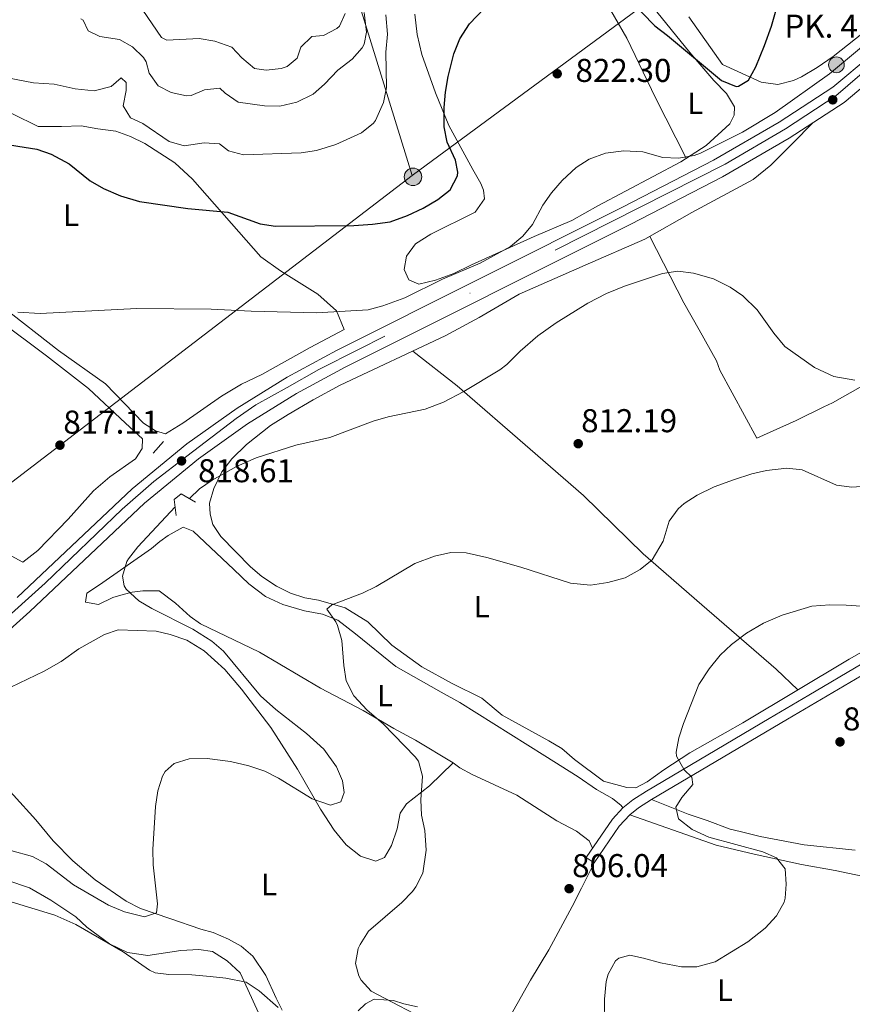
# Model space of a CAD drawing. Units: metres. Extents: x 556225 to 559673, y 4733288 to 4737943.
# Drawn here: x 556710 to 556981, y 4734870 to 4735190 of the extents above; entities that cross this region are included whole.
import ezdxf
from ezdxf.enums import TextEntityAlignment as Align

# ---------------------------------------------------------------- set-up
doc = ezdxf.new("R2010")
doc.units = ezdxf.units.M
doc.header["$MEASUREMENT"] = 0
for name, pattern in [('DGN Style 2', [77.5272, 46.51632, -31.01088]), ('DGN Style 3', [108.53808000000001, 77.52720000000001, -31.01088]), ('DGN Style 4', [124.12104720000002, 62.02176000000001, -31.01088, 0.0775272, -31.01088])]:
    doc.linetypes.add(name, pattern=pattern)
for name, color, linetype, lineweight in [('Nivel 21', 7, 'Continuous', 0), ('Nivel 23', 7, 'Continuous', 0), ('Nivel 32', 7, 'Continuous', 0), ('Nivel 33', 7, 'Continuous', 0), ('Nivel 36', 7, 'Continuous', 0), ('Nivel 37', 7, 'Continuous', 0), ('Nivel 4', 7, 'Continuous', 0), ('Nivel 41', 7, 'Continuous', 0), ('Nivel 44', 7, 'Continuous', 0), ('Nivel 5', 7, 'Continuous', 0), ('Nivel 54', 7, 'Continuous', 0), ('Nivel 7', 7, 'Continuous', 0)]:
    doc.layers.add(name, color=color, linetype=linetype, lineweight=lineweight)
doc.styles.add('Style-Arial', font='txt')
doc.styles.add('Style-Arial Narrow', font='txt')

# ---------------------------------------------------------------- blocks, each defined once
blk = doc.blocks.new('5PATER')
at = {"layer": 'Nivel 7', "linetype": 'Continuous', "lineweight": 0}
h = blk.add_hatch(color=51, dxfattribs=at)
edge = h.paths.add_edge_path()
edge.add_ellipse((-0.004645586013793945, 0.004248064011335373), major_axis=(-1.095731442372465, -1.110710699892244), ratio=0.9994222409660318, start_angle=0, end_angle=360)
blk = doc.blocks.new('5PELE')
at = {"layer": 'Nivel 32', "linetype": 'Continuous', "lineweight": 0}
h = blk.add_hatch(color=9, dxfattribs=at)
edge = h.paths.add_edge_path()
edge.add_arc((-0.003081552684307098, -0.002162210643291473), 2.85, 0, 360)
at = {"layer": 'Nivel 32', "color": 252, "linetype": 'Continuous', "lineweight": 0}
blk.add_circle((-0.003081552684307098, -0.002162210643291473, 0.004999999999881766), 2.85, dxfattribs=at)
blk = doc.blocks.new('5HITCA')
at = {"layer": 'Nivel 21', "linetype": 'Continuous', "lineweight": 0}
h = blk.add_hatch(color=1, dxfattribs=at)
edge = h.paths.add_edge_path()
edge.add_arc((0.001361023634672165, -0.002693604677915573), 2.558578010358639, 0, 360)
at = {"layer": 'Nivel 21', "color": 7, "linetype": 'Continuous', "lineweight": 0}
blk.add_circle((0.001361023634672165, -0.002693604677915573, -0.0009999999998626663), 2.558578010358639, dxfattribs=at)

msp = doc.modelspace()

# ---------------------------------------------------------------- linework, layer by layer
at = {"layer": 'Nivel 21', "color": 1, "linetype": 'DGN Style 2', "lineweight": 0, "elevation": 816.6700000000001, "flags": 128}
msp.add_lwpolyline([(556753.5500000007, 4735048.93), (556756.870000001, 4735052.77)], dxfattribs=at)
at = {"layer": 'Nivel 21', "color": 7, "linetype": 'Continuous', "lineweight": 13}
for points in [[(556709.3000000007, 4735001.970000001, 819.11), (556746.6700000018, 4735037.33, 818.63), (556764.5500000007, 4735052.050000001, 818.53), (556780.870000001, 4735063.57, 818.39), (556797.1499999985, 4735073.73, 818.29), (556813.2300000004, 4735082.369999999, 818.57), (556906.3500000015, 4735129.01, 819.73), (556935.9899999984, 4735144.279999999, 819.85), (556957.4299999997, 4735156.68, 819.69), (556974.870000001, 4735168.040000001, 819.4300000000001), (556999.8299999982, 4735188.92, 818.57)], [(556689.5500000007, 4734976.119999999, 819.69), (556713.4400000013, 4734997.460000001, 819.11), (556750.7199999988, 4735032.74, 818.63), (556768.2600000016, 4735047.18, 818.53), (556784.25, 4735058.470000001, 818.39), (556800.2199999988, 4735068.43, 818.29), (556816.0399999991, 4735076.939999999, 818.57), (556909.120000001, 4735123.550000001, 819.73), (556938.9200000018, 4735138.91, 819.85), (556960.629999999, 4735151.470000001, 819.69), (556978.5199999996, 4735163.119999999, 819.4300000000001), (557003.9699999988, 4735184.41, 818.57)]]:
    msp.add_polyline3d(points, dxfattribs=at)
at = {"layer": 'Nivel 21', "color": 7, "linetype": 'Continuous', "lineweight": 0}
msp.add_polyline3d([(556897.1499999985, 4734915.640000001, 806.2), (556905.3299999982, 4734927.540000001, 805.89), (556908.7100000009, 4734931.24, 805.66), (556911.620000001, 4734933.59, 805.5600000000001), (556915.8299999982, 4734936.279999999, 805.4200000000001), (556960.0399999991, 4734962.439999999, 803.71), (556985.9100000001, 4734977.640000001, 804.36), (557015.6700000018, 4734995.32, 806.0600000000001), (557049.2899999991, 4735015.050000001, 806.2), (557079.75, 4735032.279999999, 806.1800000000001), (557138.1499999985, 4735066.68, 805.7), (557141.75, 4735068.75, 805.84), (557156.8299999982, 4735077.09, 807.53), (557165.4499999993, 4735082.279999999, 808.11), (557178.1000000015, 4735090.08, 808.4), (557191.0300000012, 4735098.84, 807.96), (557194.3500000015, 4735098.76, 807.78), (557198.8299999982, 4735097.48, 807.82), (557203.4699999988, 4735095.57, 807.76), (557236.4499999993, 4735075.25, 807.75), (557244.9800000004, 4735070.109999999, 807.14), (557262.3900000006, 4735059.640000001, 805.1800000000001), (557283.4499999993, 4735046.32, 803.04), (557304.9499999993, 4735033.560000001, 800.16)], dxfattribs=at)
at = {"layer": 'Nivel 21', "color": 1, "linetype": 'DGN Style 2', "lineweight": 0}
msp.add_polyline3d([(556761.0300000012, 4735028.689999999, 814.27), (556760.4299999997, 4735033.890000001, 815.77), (556762.7100000009, 4735035.73, 815.77), (556767.3500000015, 4735033.01, 815.1700000000001)], dxfattribs=at)
at = {"layer": 'Nivel 21', "color": 7, "linetype": 'DGN Style 3', "lineweight": 0}
msp.add_polyline3d([(556984.2899999991, 4734980.380000001, 804.36), (556967.0500000007, 4734970.24, 803.7), (556954.120000001, 4734962.640000001, 803.83), (556914.1600000001, 4734938.99, 805.4200000000001), (556909.7600000016, 4734936.17, 805.5600000000001), (556906.5199999996, 4734933.560000001, 805.66), (556903.1099999994, 4734929.91, 805.87), (556894.5300000012, 4734917.439999999, 806.2), (556897.1499999985, 4734915.640000001, 806.2)], dxfattribs=at)
at = {"layer": 'Nivel 23', "color": 7, "linetype": 'DGN Style 4', "lineweight": 0}
msp.add_polyline3d([(556990.0300000012, 4735177.49, 818.96), (556975.8000000007, 4735165.310000001, 819.54), (556959.3999999985, 4735154.48, 819.6800000000001), (556939.8099999987, 4735142.98, 819.83), (556820.4200000018, 4735082.73, 818.64), (556807.4400000013, 4735076.23, 818.45), (556797.2300000004, 4735070.35, 818.3000000000001), (556786.9800000004, 4735064.66, 818.36), (556780.6099999994, 4735060.220000001, 818.4), (556764.5500000007, 4735048.029999999, 818.57), (556753.8099999987, 4735039.790000001, 818.6), (556743.4499999993, 4735030.790000001, 818.69), (556718.3900000006, 4735006.640000001, 819.02), (556685.5599999987, 4734977.35, 819.7)], dxfattribs=at)
at = {"layer": 'Nivel 33', "color": 7, "linetype": 'Continuous', "lineweight": 0, "extrusion": (-0.4282632211702771, -0.2586933362269032, 0.8658339166287337), "elevation": -1462706.398880963, "flags": 128}
msp.add_lwpolyline([(-3765175.113674272, 2532895.554892194), (-3765406.565915165, 2532962.090776388), (-3765636.799799226, 2533054.209698059)], dxfattribs=at)
at = {"layer": 'Nivel 33', "color": 7, "linetype": 'Continuous', "lineweight": 0}
for points in [[(556837.8399999999, 4735139.33, 826.6700000000001), (556838.2699999996, 4735139.66, 826.6800000000001), (557002.1000000015, 4735260.300000001, 821.59), (557104.1799999997, 4735259.67, 812.46), (557439.3900000006, 4735320.310000001, 799.5600000000001), (557637.6499999985, 4735388.43, 798.35), (557689.620000001, 4735410.359999999, 814.21)], [(556249.6400000006, 4734877.630000001, 826.47), (556351.4600000009, 4734956.199999999, 823.24), (556651.7300000004, 4734996.93, 829.12), (556837.8399999999, 4735139.33, 826.6700000000001)]]:
    msp.add_polyline3d(points, dxfattribs=at)
at = {"layer": 'Nivel 36', "color": 92, "linetype": 'Continuous', "lineweight": 0}
for points in [[(556883.75, 4735228.290000001, 827.44), (556887.2699999996, 4735219.810000001, 826.4200000000001), (556899.75, 4735198.050000001, 823.54), (556907.75, 4735184.050000001, 822.52), (556917.1499999985, 4735164.609999999, 821.26), (556927.129999999, 4735144.939999999, 820.41)], [(556648.4299999997, 4735198.369999999, 831.16), (556651.3900000006, 4735187.17, 828.94), (556656.3099999987, 4735177.25, 827.44), (556661.7899999991, 4735171.65, 826.6), (556677.5899999999, 4735160.050000001, 824.86), (556686.3900000006, 4735154.290000001, 824.44), (556691.6700000018, 4735157.33, 825.16), (556697.1099999994, 4735159.49, 825.76), (556702.5500000007, 4735160.210000001, 826.36), (556707.7100000009, 4735159.41, 826.48), (556716.1499999985, 4735155.25, 826.12), (556723.7100000009, 4735155.33, 826.3000000000001), (556730.1099999994, 4735155.49, 827.08), (556735.5500000007, 4735154.529999999, 828.28), (556741.4299999997, 4735153.810000001, 828.7), (556746.1900000013, 4735152.050000001, 828.58), (556750.7899999991, 4735149.73, 828.22), (556760.5500000007, 4735143.41, 827.74), (556766.3900000006, 4735138.130000001, 826.84), (556788.5500000007, 4735112.85, 822.88), (556795.0300000012, 4735108.290000001, 822.4), (556807.1499999985, 4735100.689999999, 821.14), (556813.1900000013, 4735095.25, 819.88), (556815.7100000009, 4735089.17, 819.16)], [(556916.1499999985, 4735194.369999999, 825.16), (556928.2699999996, 4735179.4, 824.32), (556936.0700000003, 4735170.279999999, 823.6), (556940.1900000013, 4735166.040000001, 822.64), (556942.8299999982, 4735161.640000001, 821.86), (556942.7100000009, 4735158.92, 821.62), (556941.2699999996, 4735156.119999999, 821.38), (556933.629999999, 4735149.08, 821.02), (556925.3500000015, 4735143.800000001, 820.24), (556898.3500000015, 4735129.49, 819.34), (556889.870000001, 4735124.689999999, 819.22), (556877.629999999, 4735119.49, 819.34), (556857.1499999985, 4735110.290000001, 820.12), (556851.4299999997, 4735107.41, 820.24), (556845.4299999997, 4735105.25, 820.54), (556840.0300000012, 4735103.970000001, 820.6), (556836.75, 4735105.33, 820.78), (556835.2699999996, 4735108.689999999, 821.26), (556835.9899999984, 4735113.09, 821.5600000000001), (556838.9899999984, 4735117.09, 821.8000000000001), (556843.9100000001, 4735120.210000001, 821.9200000000001), (556858.3500000015, 4735127.41, 821.44), (556861.4299999997, 4735131.73, 821.5600000000001), (556861.0700000003, 4735134.529999999, 821.86), (556860.1900000013, 4735136.689999999, 822.16), (556857.629999999, 4735141.33, 822.76), (556849.8299999982, 4735155.57, 823.66), (556845.5100000016, 4735166.210000001, 824.62), (556841.0700000003, 4735178.689999999, 825.52), (556839.4699999988, 4735185.25, 826), (556838.7899999991, 4735191.890000001, 826.6)], [(556986.870000001, 4735187.48, 821.8000000000001), (556974.9100000001, 4735178.040000001, 822.64), (556969.7100000009, 4735174.439999999, 823.0600000000001), (556964.629999999, 4735171.48, 823.48), (556961.9899999984, 4735170.199999999, 823.36), (556956.9899999984, 4735168.92, 823.66), (556951.5100000016, 4735169.720000001, 824.14), (556938.9100000001, 4735175.48, 825.16), (556927.9499999993, 4735190.92, 826.84)], [(557018.8299999982, 4735003.800000001, 805.58), (556980.2100000009, 4734981.949999999, 804.02), (556945.5100000016, 4734961.24, 804.26), (556928.25, 4734951.43, 805.13), (556919.7699999996, 4734945.880000001, 805.5), (556914.4299999997, 4734941.960000001, 805.62), (556910.75, 4734940.040000001, 805.46), (556907.75, 4734940.119999999, 805.5600000000001), (556900.1900000013, 4734942.199999999, 805.24), (556890.7100000009, 4734949.32, 805.38), (556886.629999999, 4734952.84, 806.08), (556882.3299999982, 4734955.390000001, 805.86), (556867.1499999985, 4734963.73, 806.76), (556860.5100000016, 4734969.25, 807.38), (556850.870000001, 4734974.050000001, 808), (556841.0300000012, 4734979.41, 808.32), (556831.3099999987, 4734986.529999999, 808.82), (556823.4299999997, 4734994.050000001, 809.44), (556816.0700000003, 4734998.689999999, 809.94), (556807.4299999997, 4735001.09, 810.38), (556802.9100000001, 4735001.890000001, 810.26), (556798.3099999987, 4735003.42, 810.33), (556793.6600000001, 4735005.710000001, 810.53), (556788.9299999997, 4735008.790000001, 810.82), (556785.1900000013, 4735011.970000001, 810.9200000000001), (556775.5799999982, 4735021.880000001, 812.16), (556772.9499999993, 4735025.73, 812.58), (556772.1099999994, 4735029.09, 813.1800000000001), (556771.9100000001, 4735032.689999999, 813.66), (556773.2899999991, 4735037.460000001, 814.04), (556775.9400000013, 4735042.92, 814.12), (556779.1799999997, 4735047.119999999, 815.04), (556783.9100000001, 4735051.810000001, 816), (556791.7800000012, 4735057.960000001, 815.82), (556797.4600000009, 4735061.6, 816.08), (556805.629999999, 4735066.369999999, 816.54), (556814.4499999993, 4735071.060000001, 816.85), (556848.629999999, 4735087.17, 817.4200000000001), (556859.6700000018, 4735093.17, 816.98), (556872.75, 4735100.689999999, 816.88), (556894.2600000016, 4735110.189999999, 816.13), (556913.629999999, 4735118.6, 816.4200000000001), (556928.9899999984, 4735127.24, 818.02), (556948.9499999993, 4735138.01, 818.86), (556954.629999999, 4735142.710000001, 819.1700000000001), (556961.6700000018, 4735149.800000001, 819.58), (556968.4800000004, 4735156.58, 819.58)], [(556915.2600000016, 4735119.52, 816.59), (556926.3200000003, 4735097.869999999, 813.58), (556931.3000000007, 4735089.119999999, 812.76), (556936.9499999993, 4735079, 812.33), (556938.0399999991, 4735075.98, 812.6700000000001), (556950.1099999994, 4735053.800000001, 811.29), (556962.9499999993, 4735059.560000001, 813.21), (556971.9400000013, 4735064.040000001, 813.75), (556974.75, 4735065.4, 814.19), (556998.5100000016, 4735078.84, 814.85)], [(556815.7100000009, 4735089.17, 819.16), (556804.7100000009, 4735083.41, 818.62), (556788.9100000001, 4735074.609999999, 818.26), (556782.2699999996, 4735071.41, 818.02), (556775.7899999991, 4735067.49, 817.54), (556763.1900000013, 4735058.689999999, 816.94), (556757.5500000007, 4735055.25, 816.7), (556754.3500000015, 4735056.290000001, 816.7), (556750.3500000015, 4735058.77, 816.76), (556737.9899999984, 4735071.49, 817.78), (556722.75, 4735082.369999999, 818.6800000000001), (556704.3500000015, 4735096.689999999, 819.76)], [(556703.1499999985, 4735092.210000001, 819.28), (556718.7899999991, 4735080.689999999, 818.26), (556732.5100000016, 4735069.970000001, 817.66), (556744.5899999999, 4735058.77, 816.94)], [(556838.0799999982, 4735082.189999999, 817.24), (556852.5500000007, 4735070.85, 815.02), (556876.3500000015, 4735050.290000001, 812.76), (556893.6700000018, 4735035.17, 812.28), (556913.1099999994, 4735016.199999999, 810.84), (556932.1499999985, 4734999.560000001, 806.98), (556956.3900000006, 4734978.68, 804.16), (556963.4299999997, 4734971.939999999, 804.14)], [(556744.5899999999, 4735058.77, 816.94), (556750.1099999994, 4735053.65, 816.4), (556749.9499999993, 4735050.529999999, 816.7), (556747.8299999982, 4735047.17, 816.7), (556739.3900000006, 4735041.25, 816.76), (556734.1099999994, 4735036.689999999, 816.76), (556725.870000001, 4735027.49, 817.0600000000001), (556716.0300000012, 4735017.25, 817.9), (556711.0700000003, 4735013.49, 817.9), (556704.9100000001, 4735016.85, 818.26)], [(556906.5199999996, 4734933.560000001, 805.66), (556905.9499999993, 4734934.359999999, 805.76), (556903.1099999994, 4734936.6, 805.86), (556897.9100000001, 4734939.560000001, 806.26), (556891.9499999993, 4734943.640000001, 806.5600000000001), (556881.1099999994, 4734950.439999999, 806.62), (556853.4299999997, 4734967.810000001, 808.48), (556847.3099999987, 4734971.17, 808.84), (556832.5899999999, 4734979.57, 808.84), (556819.4299999997, 4734990.210000001, 810.24), (556813.629999999, 4734994.609999999, 810.34), (556808.629999999, 4734996.609999999, 810.6800000000001), (556802.8299999982, 4734997.65, 810.9200000000001), (556795.75, 4734999.73, 811.2), (556790.0700000003, 4735002.369999999, 811.48), (556784.7100000009, 4735006.449999999, 812.12), (556779.8299999982, 4735011.09, 812.9), (556766.5500000007, 4735023.57, 812.6800000000001), (556763.2699999996, 4735024.85, 813.12), (556758.4299999997, 4735022.210000001, 813.5600000000001), (556755.7100000009, 4735020.210000001, 813.5600000000001), (556752.9499999993, 4735017.970000001, 814.08), (556736.0300000012, 4735006.130000001, 815.24), (556731.9899999984, 4735003.41, 815.12), (556731.5399999991, 4735000.529999999, 815.36), (556735.75, 4734999.73, 815.12), (556740.4299999997, 4735001.970000001, 814.5), (556743.75, 4735003.01, 813.82), (556746.75, 4735003.73, 813.62), (556750.2300000004, 4735004.210000001, 813.74), (556755.4699999988, 4735004.130000001, 813.7), (556760.7899999991, 4735000.130000001, 813.3000000000001), (556765.629999999, 4734995.810000001, 812.88), (556768.9899999984, 4734993.41, 812.86), (556788.1900000013, 4734984.210000001, 811.5), (556808.0300000012, 4734972.529999999, 810.24), (556821.9499999993, 4734965.25, 810.08), (556831.870000001, 4734959.33, 809.52), (556838.9899999984, 4734955.57, 809.16), (556851.2300000004, 4734948.210000001, 808.28)], [(556707.2199999988, 4734972.77, 818.28), (556718.0199999996, 4734978.050000001, 817.9), (556723.5799999982, 4734981.17, 817.0600000000001), (556729.379999999, 4734985.33, 816.48), (556737.6999999993, 4734989.970000001, 816.12), (556742.1400000006, 4734991.49, 816.4), (556754.5500000007, 4734991.01, 816.6), (556759.1099999994, 4734989.970000001, 816.6), (556764.4699999988, 4734988.130000001, 816.26), (556770.1900000013, 4734984.689999999, 816.64), (556776.9100000001, 4734978.529999999, 816.44), (556782.3000000007, 4734972.130000001, 816.44), (556791.8200000003, 4734959.73, 815.9), (556800.5399999991, 4734946.130000001, 815.24), (556807.9800000004, 4734933.09, 813.96), (556812.4600000009, 4734926.290000001, 813.36), (556816.379999999, 4734921.49, 812.5600000000001), (556821.0199999996, 4734917.810000001, 811.52), (556826.1000000015, 4734916.210000001, 811.04), (556828.8200000003, 4734917.41, 810.88), (556831.1000000015, 4734921.33, 810.94), (556832.9400000013, 4734926.77, 810.72), (556834.0199999996, 4734931.810000001, 810.4200000000001), (556836.0199999996, 4734934.85, 810.24), (556843.5500000007, 4734940.689999999, 808.72), (556851.2300000004, 4734948.210000001, 808.28), (556853.4299999997, 4734946.609999999, 808.16), (556857.4299999997, 4734944.369999999, 807.6800000000001), (556871.9499999993, 4734937.65, 807.34), (556884.9899999984, 4734929.32, 806.98), (556891.3500000015, 4734925.960000001, 806.82), (556895.5500000007, 4734922.76, 806.64), (556896.6000000015, 4734920.449999999, 806.12)], [(556795.5799999982, 4734867.73, 809.88), (556793.620000001, 4734871.57, 809.94), (556790.1799999997, 4734879.01, 810.54), (556785.9800000004, 4734885.33, 811.4), (556782.2199999988, 4734888.529999999, 812.08), (556778.0199999996, 4734890.85, 812.26), (556773.1000000015, 4734892.93, 812.66), (556769.0199999996, 4734894.050000001, 813.6), (556759.0199999996, 4734897.49, 814.24), (556749.379999999, 4734900.77, 815.3000000000001), (556744.7399999984, 4734903.17, 815.64), (556734.620000001, 4734910.130000001, 816.46), (556727.3399999999, 4734916.290000001, 816.88), (556720.9400000013, 4734922.85, 817.24), (556715.3000000007, 4734929.65, 818.0600000000001), (556700.7399999984, 4734945.73, 819.6800000000001)], [(556982.1499999985, 4734919.720000001, 802.0600000000001), (556965.5500000007, 4734921.560000001, 802.78), (556951.2300000004, 4734924.199999999, 803.34), (556944.6700000018, 4734925.880000001, 803.86), (556941.4699999988, 4734926.6, 803.82), (556933.9499999993, 4734929.4, 803.8000000000001), (556927.7899999991, 4734931.48, 804.32), (556915.8299999982, 4734936.279999999, 805.4200000000001)], [(556908.7100000009, 4734931.24, 805.66), (556936.870000001, 4734921.4, 805.34), (556949.1900000013, 4734918.439999999, 804.9200000000001), (556964.629999999, 4734915.08, 804.16), (556975.629999999, 4734913.16, 803.5600000000001), (556989.0700000003, 4734910.359999999, 801.52)], [(556897.1499999985, 4734915.640000001, 806.2), (556893.0199999996, 4734907.4, 806.52), (556889.9800000004, 4734901.48, 806.32), (556882.379999999, 4734887.32, 806.58), (556876.4600000009, 4734877.48, 806.64), (556867.7399999984, 4734862.040000001, 807.44)], [(556698.6999999993, 4734912.369999999, 810.36), (556713.3000000007, 4734907.49, 810.34), (556720.2600000016, 4734903.49, 810.32), (556728.3399999999, 4734898.050000001, 810.04), (556731.8999999985, 4734894.689999999, 809.58), (556739.379999999, 4734889.25, 809.4200000000001), (556745.2199999988, 4734886.449999999, 809.28), (556751.7800000012, 4734885.49, 809.58), (556762.5399999991, 4734887.17, 810.22), (556768.379999999, 4734887.49, 810.24), (556772.8200000003, 4734886.77, 810.28), (556777.6600000001, 4734883.810000001, 810.04), (556781.8200000003, 4734879.890000001, 810), (556784.3399999999, 4734874.449999999, 809.7), (556787.8599999994, 4734866.85, 808.32)], [(556839.6600000001, 4734868.77, 808.36), (556835.1799999997, 4734869.73, 808.52), (556831.7800000012, 4734870.85, 809.02), (556825.4600000009, 4734871.25, 809.54), (556822.6600000001, 4734869.810000001, 809.86), (556820.2600000016, 4734867.49, 809.86)]]:
    msp.add_polyline3d(points, dxfattribs=at)
at = {"layer": 'Nivel 4', "color": 30, "linetype": 'Continuous', "lineweight": 30, "elevation": 825, "flags": 128}
for points in [[(556900.4299999997, 4735205.09), (556916.9100000001, 4735188.050000001), (556921.0700000003, 4735184.93), (556938.5899999999, 4735170.199999999), (556943.3399999999, 4735168.35), (556944.1099999994, 4735168.359999999), (556947.3500000015, 4735170.359999999), (556949.7899999991, 4735174.73), (556952.629999999, 4735181.640000001), (556954.870000001, 4735187.960000001), (556958.2699999996, 4735199.800000001)], [(556702.5500000007, 4735149.970000001), (556715.629999999, 4735147.890000001), (556720.3399999999, 4735146.25), (556726.1799999997, 4735143.17), (556733.0700000003, 4735137.65), (556737.3599999994, 4735135.08), (556742.9200000018, 4735132.67), (556749.0799999982, 4735130.82), (556764.870000001, 4735128.609999999), (556777.870000001, 4735127.41), (556788.3900000006, 4735123.65), (556793.3299999982, 4735122.800000001), (556818.870000001, 4735123.09), (556824.9499999993, 4735123.49), (556830.6700000018, 4735124.290000001), (556836.3500000015, 4735126.290000001), (556841.4699999988, 4735128.689999999), (556846.2300000004, 4735131.49), (556850.2699999996, 4735134.689999999), (556852.6600000001, 4735139.199999999), (556852.7899999991, 4735140.449999999), (556851.9899999984, 4735144.290000001), (556849.2300000004, 4735150.210000001), (556848.2899999991, 4735155.119999999), (556848.3099999987, 4735161.49), (556848.7300000004, 4735166.470000001), (556849.620000001, 4735171.529999999), (556851.3999999985, 4735178.890000001), (556853.4400000013, 4735183.85), (556856.5, 4735188.720000001), (556861.4699999988, 4735193.810000001)]]:
    msp.add_lwpolyline(points, dxfattribs=at)
at = {"layer": 'Nivel 5', "color": 30, "linetype": 'Continuous', "lineweight": 0, "flags": 128}
for points, elevation in [([(556750.1900000013, 4735193.17), (556756.25, 4735184.23), (556757.9899999984, 4735183.33), (556768.5500000007, 4735183.890000001), (556773.6700000018, 4735183.09), (556779.1499999985, 4735181.09), (556782.3900000006, 4735177.65), (556786.5500000007, 4735174.210000001), (556790.3099999987, 4735173.65), (556795.25, 4735174.15), (556797.1900000013, 4735174.77), (556800.4699999988, 4735177.49), (556801.5899999999, 4735181.09), (556805.1999999993, 4735184.550000001), (556808.9899999984, 4735184.85), (556813.3900000006, 4735187.15), (556814.1900000013, 4735187.970000001), (556816.0700000003, 4735192.050000001)], 840), ([(556698.129999999, 4735172.630000001), (556714.6000000015, 4735169.540000001), (556721.2699999996, 4735169.01), (556728.1900000013, 4735167.57), (556734.3099999987, 4735166.85), (556739.870000001, 4735168.290000001), (556743.1099999994, 4735171.09), (556744.7100000009, 4735169.65), (556744.7899999991, 4735167.01), (556743.75, 4735162.050000001), (556746.1900000013, 4735158.130000001), (556750.1900000013, 4735156.290000001), (556758.7899999991, 4735150.449999999), (556763.6000000015, 4735149.02), (556770.1099999994, 4735149.970000001), (556775.1000000015, 4735149.619999999), (556778.1099999994, 4735147.33), (556782.9899999984, 4735146.109999999), (556801.75, 4735146.689999999), (556806.6799999997, 4735147.470000001), (556813.0199999996, 4735149.449999999), (556821.4299999997, 4735153.25), (556825.3099999987, 4735156.369999999), (556825.9899999984, 4735157.25), (556828.5500000007, 4735163.09), (556829.5, 4735168), (556829.2699999996, 4735179.49), (556829.8299999982, 4735185.33), (556829.3500000015, 4735191.57)], 830), ([(556730.0300000012, 4735190.33), (556730.7100000009, 4735189.890000001), (556732.4299999997, 4735186.369999999), (556736.1499999985, 4735184.529999999), (556742.5899999999, 4735183.57), (556746.8299999982, 4735181.25), (556750.3599999994, 4735177.689999999), (556751.2300000004, 4735176.369999999), (556752.2699999996, 4735172.609999999), (556755.1600000001, 4735168.540000001), (556759.3900000006, 4735166.369999999), (556764.3599999994, 4735165.27), (556765.9499999993, 4735165.33), (556770.2699999996, 4735167.17), (556775.2399999984, 4735167.74), (556777.0300000012, 4735166.130000001), (556781.2699999996, 4735163.17), (556789.8299999982, 4735162.050000001), (556794.8299999982, 4735161.939999999), (556800.2699999996, 4735163.17), (556805.5899999999, 4735165.810000001), (556809.370000001, 4735169.08), (556813.629999999, 4735173.57), (556818.3500000015, 4735177.17), (556821.6400000006, 4735180.890000001), (556822.2699999996, 4735182.050000001), (556822.9899999984, 4735185.970000001), (556822.2300000004, 4735192.369999999)], 835), ([(556709.5300000012, 4735094.9), (556716.7399999984, 4735094.43), (556748.1900000013, 4735096.060000001), (556772.4299999997, 4735095.810000001), (556785.5, 4735095.130000001), (556806.7100000009, 4735094.689999999), (556823.5500000007, 4735095.65), (556828.379999999, 4735096.92), (556835.5199999996, 4735099.550000001), (556847.7100000009, 4735105.65), (556860.0700000003, 4735110.85), (556869.9100000001, 4735116.210000001), (556873.870000001, 4735119.57), (556877.0399999991, 4735123.43), (556880.3900000006, 4735129.65), (556883.25, 4735133.74), (556886.7199999988, 4735137.720000001), (556891.3099999987, 4735141.970000001), (556895.4899999984, 4735144.699999999), (556900.8399999999, 4735146.630000001), (556906.8500000015, 4735147.390000001), (556912.9699999988, 4735147.029999999), (556919.5500000007, 4735145.24), (556924.5500000007, 4735144.99), (556929.6600000001, 4735145.83), (556931.75, 4735146.6), (556945.4499999993, 4735153.42), (556956.0300000012, 4735159.800000001), (556973.7899999991, 4735172.439999999), (556991.3000000007, 4735187.040000001)], 820), ([(556765.3299999982, 4735034.189999999), (556768.629999999, 4735037.33), (556772.75, 4735040.140000001), (556780.629999999, 4735044.609999999), (556787.0700000003, 4735047.49), (556799.9899999984, 4735051.57), (556811.0300000012, 4735054.029999999), (556825.2300000004, 4735059.41), (556830.0300000012, 4735060.790000001), (556842.0700000003, 4735063.25), (556848.0700000003, 4735065.57), (556854.7100000009, 4735069.01), (556866.379999999, 4735076.07), (556868.75, 4735077.810000001), (556873.0300000012, 4735082.210000001), (556878.75, 4735087.17), (556884.75, 4735091.41), (556895.120000001, 4735097.810000001), (556901.1600000001, 4735100.880000001), (556906.9699999988, 4735103.32), (556919.4299999997, 4735107.48), (556924.379999999, 4735108.210000001), (556929.5, 4735107.550000001), (556935.9499999993, 4735105.720000001), (556941.4299999997, 4735103), (556945.5399999991, 4735100.16), (556950.1999999993, 4735095.58), (556955.629999999, 4735088.040000001), (556959.2699999996, 4735083.640000001), (556968.9100000001, 4735076.84), (556975.1900000013, 4735073.960000001), (556982.0300000012, 4735072.76)], 815), ([(556912.1499999985, 4735011.08), (556916.0100000016, 4735014.25), (556919.629999999, 4735020.359999999), (556921.5100000016, 4735026.84), (556924.4600000009, 4735030.9), (556926.4299999997, 4735032.6), (556930.6400000006, 4735035.310000001), (556936.2600000016, 4735038.060000001), (556942.5500000007, 4735040.33), (556948.4299999997, 4735042.199999999), (556953.2899999991, 4735043.35), (556959.870000001, 4735044.040000001), (556964.8299999982, 4735043.51), (556976.0300000012, 4735038.52), (556981.0100000016, 4735037.93), (556988.379999999, 4735038.4)], 810), ([(556707.2199999988, 4734919.65), (556714.3000000007, 4734917.73), (556718.6900000013, 4734915.33), (556727.5599999987, 4734908.48), (556738.9800000004, 4734901.890000001), (556744.2600000016, 4734899.73), (556750.7399999984, 4734898.050000001), (556754.6600000001, 4734899.41), (556754.9800000004, 4734902.290000001), (556753.5399999991, 4734915.01), (556753.3900000006, 4734920.01), (556754.2600000016, 4734933.970000001), (556755.0199999996, 4734939.09), (556756.5700000003, 4734943.810000001), (556757.4600000009, 4734945.41), (556760.4200000018, 4734947.970000001), (556765.2199999988, 4734949.48), (556771.1499999985, 4734949.640000001), (556778.6799999997, 4734948.609999999), (556784.6600000001, 4734947.25), (556789.9400000013, 4734945.49), (556794.3999999985, 4734943.199999999), (556805.3399999999, 4734936.529999999), (556811.3399999999, 4734934.369999999), (556814.620000001, 4734935.49), (556815.7800000012, 4734938.529999999), (556815.2199999988, 4734942.290000001), (556813.2399999984, 4734946.869999999), (556809.1400000006, 4734952.6), (556803.5100000016, 4734957.699999999), (556793.4600000009, 4734965.59), (556788.4400000013, 4734970.040000001), (556776.4299999997, 4734984.529999999), (556772.6799999997, 4734987.84), (556766.4600000009, 4734991.74), (556753.1499999985, 4734998.369999999), (556748.8500000015, 4735000.91), (556744.7800000012, 4735004.689999999), (556744.0700000003, 4735005.810000001), (556743.5500000007, 4735008.93), (556745, 4735013.689999999), (556745.5100000016, 4735014.529999999), (556748.5500000007, 4735018.529999999), (556760.6999999993, 4735031.49)], 815), ([(556845.2600000016, 4734863.01), (556824.5799999982, 4734873.890000001), (556821.2199999988, 4734877.5), (556820.4600000009, 4734878.85), (556819.4600000009, 4734882.85), (556820.3000000007, 4734887.720000001), (556820.8999999985, 4734889.09), (556823.6400000006, 4734893.359999999), (556834.5399999991, 4734902.689999999), (556837.9499999993, 4734906.310000001), (556839.1000000015, 4734907.890000001), (556841.3900000006, 4734912.33), (556842.4200000018, 4734919.73), (556841.9800000004, 4734926.130000001), (556840.9400000013, 4734931.17), (556840.6799999997, 4734936.16), (556841.2699999996, 4734943.890000001), (556839.8999999985, 4734948.76), (556838.870000001, 4734950.130000001), (556828.4299999997, 4734960.85), (556823.2300000004, 4734965.33), (556818.9100000001, 4734969.970000001), (556816.3500000015, 4734974.93), (556815.5799999982, 4734979.869999999), (556814.9499999993, 4734988.050000001), (556813.5199999996, 4734992.85), (556813.0300000012, 4734994.130000001), (556810.1099999994, 4734998.210000001), (556811.7100000009, 4734999.65), (556821.6700000018, 4735003.41), (556826.1600000001, 4735005.6), (556838.75, 4735013.09), (556845.1900000013, 4735015.49), (556850.5100000016, 4735016.689999999), (556855.5100000016, 4735016.51), (556862.1900000013, 4735015.01), (556873.25, 4735011.880000001), (556889.3900000006, 4735006.689999999), (556895.9499999993, 4735006.040000001), (556901.629999999, 4735006.84), (556907.2300000004, 4735008.439999999), (556912.1499999985, 4735011.08)], 810), ([(556900.5799999982, 4734863.08), (556900.4600000009, 4734871.279999999), (556901.1000000015, 4734877.060000001), (556901.6999999993, 4734879.4), (556904.0899999999, 4734883.720000001), (556905.1400000006, 4734884.6), (556908.7399999984, 4734885.560000001), (556913.1799999997, 4734884.68), (556918.7399999984, 4734883.08), (556925.5399999991, 4734881.800000001), (556930.5500000007, 4734881.790000001), (556936.5, 4734883.4), (556947.129999999, 4734889.9), (556952.7899999991, 4734894.359999999), (556956.5100000016, 4734898.439999999), (556958.9699999988, 4734902.810000001), (556959.3500000015, 4734904.119999999), (556959.6700000018, 4734908.76), (556959.2899999991, 4734913.74), (556956.5500000007, 4734917.32), (556952.1099999994, 4734919.24), (556934.4699999988, 4734923.960000001), (556929.0700000003, 4734926.52), (556924.5500000007, 4734929.960000001), (556923.7100000009, 4734933.720000001), (556925.629999999, 4734936.92), (556929.3099999987, 4734941.16), (556928.9899999984, 4734943.48), (556926.4299999997, 4734945.880000001), (556923.9800000004, 4734950.380000001), (556923.8299999982, 4734951.640000001), (556924.7100000009, 4734956.279999999), (556926.25, 4734961.040000001), (556931.2699999996, 4734973.720000001), (556934.5500000007, 4734978.84), (556938.1900000013, 4734983.24), (556941.8200000003, 4734986.68), (556946.75, 4734990.359999999), (556952.2699999996, 4734993.640000001), (556958.3500000015, 4734996.199999999), (556967.9800000004, 4734999.220000001), (556973.8200000003, 4734999.65), (556979.2300000004, 4734999.540000001), (556992.3500000015, 4734998.6)], 805), ([(556706.1799999997, 4734903.25), (556721.5199999996, 4734898.609999999), (556728.379999999, 4734895.57), (556743.8200000003, 4734886.689999999), (556752.370000001, 4734880.720000001), (556754.1799999997, 4734879.890000001), (556758.6999999993, 4734879.33), (556766.1400000006, 4734879.25), (556772.0599999987, 4734878.689999999), (556777.1799999997, 4734878.130000001), (556783.8200000003, 4734876.77), (556788.0100000016, 4734874.029999999), (556794.3000000007, 4734868.529999999)], 810)]:
    msp.add_lwpolyline(points, dxfattribs=dict(at, elevation=elevation))
at = {"layer": 'Nivel 54', "color": 9, "linetype": 'Continuous', "lineweight": 0}
for points in [[(556999.8299999982, 4735188.92, 818.57), (556974.870000001, 4735168.040000001, 819.4300000000001), (556957.4299999997, 4735156.68, 819.69), (556935.9899999984, 4735144.279999999, 819.85), (556906.3500000015, 4735129.01, 819.73), (556813.2300000004, 4735082.369999999, 818.57), (556797.1499999985, 4735073.73, 818.29), (556780.870000001, 4735063.57, 818.39), (556764.5500000007, 4735052.050000001, 818.53), (556746.6700000018, 4735037.33, 818.63), (556709.3000000007, 4735001.970000001, 819.11)], [(556689.5500000007, 4734976.119999999, 819.69), (556713.4400000013, 4734997.460000001, 819.11), (556750.7199999988, 4735032.74, 818.63), (556768.2600000016, 4735047.18, 818.53), (556784.25, 4735058.470000001, 818.39), (556800.2199999988, 4735068.43, 818.29), (556816.0399999991, 4735076.939999999, 818.57), (556909.120000001, 4735123.550000001, 819.73), (556938.9200000018, 4735138.91, 819.85), (556960.629999999, 4735151.470000001, 819.69), (556978.5199999996, 4735163.119999999, 819.4300000000001), (557003.9699999988, 4735184.41, 818.57)]]:
    msp.add_polyline3d(points, dxfattribs=at)

# ---------------------------------------------------------------- block references
at = {"layer": 'Nivel 21', "color": 7, "linetype": 'Continuous', "lineweight": 0}
msp.add_blockref('5HITCA', (556976.0199999996, 4735175.359999999, 820.6), dxfattribs=at)
at = {"layer": 'Nivel 32', "color": 252, "linetype": 'Continuous', "lineweight": 0}
msp.add_blockref('5PELE', (556838.1600000001, 4735138.890000001, 826.58), dxfattribs=at)
at = {"layer": 'Nivel 7', "color": 51, "linetype": 'Continuous', "lineweight": 0}
for p in [(556885.1099999994, 4735172.449999999, 822.3000000000001), (556974.8299999982, 4735163.960000001, 819.73), (556723.1900000013, 4735051.57, 817.11), (556891.9499999993, 4735052.050000001, 812.19), (556762.7899999991, 4735046.449999999, 818.61), (556977.1900000013, 4734955, 802.86), (556888.9800000004, 4734907.24, 806.04)]:
    msp.add_blockref('5PATER', p, dxfattribs=at)

# ---------------------------------------------------------------- texts
at = {"layer": 'Nivel 37', "color": 92, "linetype": 'Continuous', "lineweight": 0, "style": 'Style-Arial Narrow'}
for p in [(556930.0331471041, 4735162.819979999, 824.03), (556726.8231471032, 4735126.44998, 823.7), (556860.543147102, 4734999.009979999, 809.28), (556828.9831471033, 4734970.04998, 809.3000000000001), (556791.3031471036, 4734908.609979998, 812.84), (556939.7031471021, 4734874.19998, 804.02)]:
    msp.add_text('L', height=6.99996, dxfattribs=at).set_placement(p, align=Align.MIDDLE_CENTER)
at = {"layer": 'Nivel 41', "color": 7, "linetype": 'Continuous', "lineweight": 0, "style": 'Style-Arial'}
for s, p in [('822.30', (556891.0599999987, 4735169.779999999, 822.3000000000001)), ('817.11', (556724.2899999991, 4735055.32, 817.11)), ('812.19', (556892.9100000001, 4735055.790000001, 812.19)), ('818.61', (556768.1600000001, 4735039.51, 818.61)), ('802.86', (556978.1499999985, 4734958.75, 802.86)), ('806.04', (556889.9499999993, 4734910.99, 806.04))]:
    msp.add_text(s, height=7.5, dxfattribs=at).set_placement(p)
at = {"layer": 'Nivel 44', "color": 7, "linetype": 'Continuous', "lineweight": 0, "style": 'Style-Arial'}
msp.add_text('PK. 41', height=7.5, dxfattribs=at).set_placement((556959.0899999999, 4735184.189999999, 824.45))

doc.saveas('drawing.dxf')
